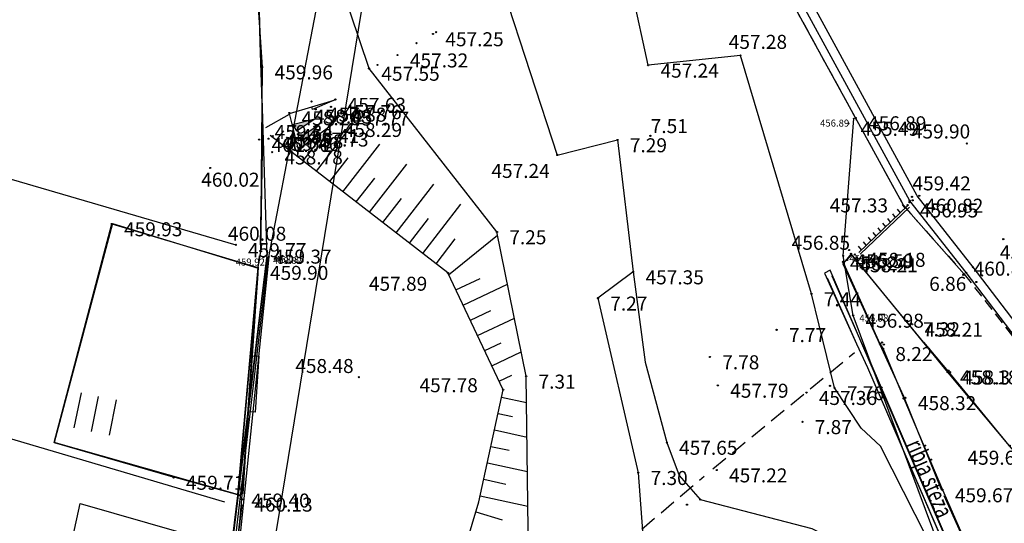
# Model space of a CAD drawing. Extents: x 434318 to 435306, y 119192 to 119921.
# Drawn here: x 435074 to 435118, y 119606 to 119628 of the extents above; entities that cross this region are included whole.
import ezdxf

# ---------------------------------------------------------------- set-up
doc = ezdxf.new("R2010")
doc.units = 0
doc.header["$LTSCALE"] = 0.5
doc.linetypes.add('DASHED', pattern=[0.75, 0.5, -0.25])
for name, color, linetype in [('10_3D_ROBOVI', 1, 'Continuous'), ('10_NASIPI', 241, 'Continuous'), ('10_OBJEKTI', 30, 'Continuous'), ('10_POVEZAVE2008', 9, 'Continuous'), ('10_situtocke-1111-2008', 7, 'Continuous'), ('10_SITUTOCKE-2008', 7, 'Continuous'), ('10_SITUTOCKE1999', 8, 'Continuous'), ('10_SITUTOCKE2010', 1, 'Continuous'), ('10_SITUTOCKE_1111_2010', 4, 'Continuous'), ('10_VISDT', 7, 'Continuous'), ('10_VISDT-2008', 7, 'Continuous'), ('10_VISDT1999', 8, 'Continuous'), ('10_VISDT2010', 1, 'Continuous'), ('10_VISDT_2011', 71, 'Continuous'), ('Brezina_zg', 4, 'Continuous'), ('brežina_SP', 41, 'Continuous'), ('brežina_ZG', 34, 'Continuous'), ('DIGITALIZIRANO', 8, 'Continuous'), ('NAPISI', 7, 'Continuous'), ('POVEZAVE', 7, 'Continuous'), ('Vodna brežina_sp', 5, 'Continuous'), ('zid_SP', 111, 'Continuous'), ('zid_ZG', 124, 'Continuous'), ('ZNAKI_KKN', 4, 'Continuous')]:
    doc.layers.add(name, color=color, linetype=linetype)
doc.layers.add('Objekt', color=2, linetype='Continuous', lineweight=30)
doc.styles.add('OPIS4', font='SIMPLEX.shx', dxfattribs={"width": 0.85, "height": 4})
doc.styles.get("Standard").update_dxf_attribs({"font": 'simplexy.shx', "width": 0.75})
doc.linetypes.add('420041', pattern='A,2,[47,Linije_LUZ.shx,S=1,R=0,X=0,Y=0],2', length=4)
doc.linetypes.add('BETONSKA_OGRAJA', pattern='A,6,[2,pk_lin.shx,S=0.5,R=0,X=0,Y=0],7', length=13)

# ---------------------------------------------------------------- blocks, each defined once
blk = doc.blocks.new('PK_DT')
blk.add_circle((0, 0), 0.05)
at = {"color": 3, "flags": 1}
blk.add_attdef('PR_PROF', (1.244, -3.183), '', height=1.2, dxfattribs=at)
at = {"color": 5, "flags": 1}
blk.add_attdef('SIMBOL_PP', (1.268, -5.138), '', height=1.2, dxfattribs=at)
at = {"layer": '10_VISDT2010'}
blk.add_attdef('VISINA', (1.1, -1.1), '', height=1.25, dxfattribs=at)
blk = doc.blocks.new('IZL')
for p, q in [((-0.75, 0), (-0.25, 1.507)), ((-0.25, 0), (-0.25, 1.507)), ((0.75, 0), (0.25, 1.507)), ((0.25, 0), (0.25, 1.507)), ((-0.75, 0), (-0.25, 0)), ((0.25, 0), (0.75, 0))]:
    blk.add_line(p, q)
for p in [(-0.75, 0), (0, 0)]:
    blk.add_point(p)
for points in [[(-0.25, 0), (-0.25, 1.507), (-0.75, 0), (-0.25, 1.507)], [(-0.75, 0), (-0.25, 1.507), (-0.25, 0), (-0.75, 0)], [(-0.25, 1.47), (-0.25, 0), (-0.25, 0), (-0.75, 0)], [(0.25, 0), (0.25, 1.507), (0.75, 0), (0.25, 1.507)], [(-0.25, 0), (-0.75, 0), (-0.25, 0), (-0.75, 0)], [(-0.25, 0), (-0.75, 0), (-0.25, 0), (-0.74, 0)]]:
    blk.add_solid(points)
blk = doc.blocks.new('BETONK')
at = {"layer": 'POVEZAVE', "linetype": 'Continuous'}
for p, q in [((0, 0), (1.5, 0.18)), ((1.5, 0), (0, 0)), ((1.5, 0.18), (1.5, 0))]:
    blk.add_line(p, q, dxfattribs=at)
blk = doc.blocks.new('STAGOS')
for p, q in [((0, 2.5), (2.5, 2.5)), ((2.5, 1.25), (0, 1.25)), ((0, 0), (2.5, 0))]:
    blk.add_line(p, q)

msp = doc.modelspace()

# ---------------------------------------------------------------- linework, layer by layer
at = {"layer": '10_3D_ROBOVI'}
for points in [[(435137.432, 119771.117, 455.819), (435121.603, 119755.588, 455.771), (435116.656, 119749.577, 455.755), (435113.578, 119744.956, 455.857), (435108.036, 119736.362, 456.046), (435103.727, 119728.048, 456.106), (435099.816, 119719.995, 456.163), (435096.813, 119711.056, 456.318), (435096.325, 119709.101, 456.351), (435095.901, 119707.131, 456.384), (435095.543, 119705.148, 456.417), (435095.251, 119703.155, 456.45), (435095.025, 119701.153, 456.483), (435094.866, 119699.144, 456.516), (435093.829, 119686.939, 456.797), (435094.246, 119677.37, 457.016), (435095.258, 119667.67, 457.143), (435096.692, 119659.17, 457.254), (435097.877, 119654.706, 457.314), (435102.344, 119641.345, 457.497), (435105.393, 119634.871, 457.59), (435113.5, 119620.1, 457.004), (435116.208, 119617.04, 456.862)], [(435137.432, 119771.117, 455.819), (435121.603, 119755.588, 455.771), (435116.656, 119749.577, 455.755), (435113.578, 119744.956, 455.857), (435108.036, 119736.362, 456.046), (435103.727, 119728.048, 456.106), (435099.816, 119719.995, 456.163), (435096.813, 119711.056, 456.318), (435096.325, 119709.101, 456.351), (435095.901, 119707.131, 456.384), (435095.543, 119705.148, 456.417), (435095.251, 119703.155, 456.45), (435095.025, 119701.153, 456.483), (435094.866, 119699.144, 456.516), (435093.829, 119686.939, 456.797), (435094.246, 119677.37, 457.016), (435095.258, 119667.67, 457.143), (435096.692, 119659.17, 457.254), (435097.877, 119654.706, 457.314), (435102.344, 119641.345, 457.497), (435105.393, 119634.871, 457.59), (435113.5, 119620.1, 457.004), (435116.208, 119617.04, 456.862)], [(435113.776, 119620.308, 460.819), (435105.713, 119635.105, 460.643), (435103.019, 119641.081, 460.616), (435102.772, 119641.533, 460.387), (435098.301, 119654.815, 460.216), (435097.255, 119659.258, 459.656), (435096.1, 119665.3, 459.611), (435095.763, 119667.743, 459.593), (435094.745, 119677.348, 459.445), (435094.408, 119686.948, 459.305), (435095.303, 119699.003, 459.188)], [(435113.776, 119620.308, 460.819), (435105.713, 119635.105, 460.643), (435103.019, 119641.081, 460.616), (435102.772, 119641.533, 460.387), (435098.301, 119654.815, 460.216), (435097.255, 119659.258, 459.656), (435096.1, 119665.3, 459.611), (435095.763, 119667.743, 459.593), (435094.745, 119677.348, 459.445), (435094.408, 119686.948, 459.305), (435095.303, 119699.003, 459.188)], [(435086.158, 119676.687, 456.666), (435085.623, 119666.669, 456.773), (435086.036, 119652.337, 457.002), (435087.249, 119647.419, 457.053), (435091.463, 119638.783, 457.15), (435095.633, 119629.729, 457.241), (435098.052, 119622.353, 457.244), (435100.74, 119623.024, 457.294), (435101.439, 119617.136, 457.351), (435101.975, 119613.113, 457.509), (435102.936, 119609.534, 457.654), (435103.484, 119608.054, 457.562), (435104.43, 119606.99, 457.479), (435109.406, 119605.69, 457.849), (435116.077, 119602.277, 457.383)], [(435110.425, 119611.969, 457.765), (435109.394, 119616.156, 457.444), (435106.227, 119626.791, 457.281), (435102.106, 119626.352, 457.239), (435101.408, 119629.583, 457.282), (435100.632, 119632.288, 457.319), (435095.73, 119640.576, 457.248), (435095.351, 119646.303, 457.205), (435094.493, 119654.038, 457.146), (435090.956, 119659.926, 457.027), (435089.276, 119663.705, 456.955), (435088.373, 119667.489, 456.887), (435088.654, 119676.781, 456.693)], [(435084.313, 119643.172, 458.668), (435084.891, 119623.611, 459.338), (435084.801, 119618.071, 460.083), (435084.682, 119617.333, 459.902), (435083.958, 119607.009, 460.527), (435083.727, 119604.355, 460.419), (435082.553, 119596.741, 460.467), (435081.754, 119594.027, 459.744), (435081.751, 119593.047, 459.888), (435081.486, 119588.186, 460.606), (435082.003, 119584.814, 460.599)], [(435086.758, 119586.832, 457.363), (435089.268, 119588.873, 457.356), (435091.699, 119590.055, 457.351), (435094.855, 119590.416, 457.36), (435094.855, 119593.766, 457.424), (435094.43, 119596.092, 457.47), (435093.735, 119598.328, 457.515), (435093.159, 119599.904, 457.405), (435093.997, 119601.497, 457.367), (435095.362, 119602.305, 457.545), (435096.782, 119603.402, 457.747), (435096.665, 119612.484, 457.306), (435095.359, 119618.921, 457.249), (435089.651, 119626.213, 457.547)], [(435086.084, 119588.215, 458.032), (435088.384, 119589.731, 458.014), (435090.598, 119591.223, 457.996), (435094.021, 119593.836, 457.909), (435093.203, 119597.589, 457.978), (435092.64, 119598.663, 458.081), (435092.143, 119599.412, 458.157), (435093.147, 119602.21, 458.106), (435094.555, 119606.885, 457.946), (435095.639, 119611.886, 457.778), (435093.174, 119617.094, 457.893), (435085.245, 119623.225, 458.929)], [(435119.382, 119608.06, 459.857), (435118.237, 119609.391, 459.612), (435115.472, 119612.67, 458.18), (435111.159, 119617.95, 458.242), (435110.83, 119617.53, 457.83), (435112.45, 119613.93, 457.82), (435112.586, 119613.715, 458.224), (435113.51, 119611.493, 458.336), (435115.242, 119607.416, 459.671), (435118.072, 119600.982, 460.495)], [(435101.439, 119617.136, 457.351), (435099.866, 119615.966, 457.268), (435101.664, 119608.186, 457.297), (435101.925, 119604.591, 457.384), (435100.766, 119601.634, 457.376), (435097.226, 119596.238, 457.359), (435097.084, 119595.289, 457.358), (435097.409, 119594.292, 457.356), (435097.957, 119593.645, 457.355), (435099.589, 119593.843, 457.356), (435102.798, 119595.478, 457.357), (435104.733, 119595.918, 457.358), (435106.599, 119596.145, 457.359)], [(435118.203, 119598.521, 460.827), (435118.178, 119598.861, 460.802), (435117.991, 119599.251, 460.771), (435110.224, 119617.212, 460.758), (435109.976, 119617.088, 460.758), (435111.399, 119613.929, 460.755), (435111.899, 119612.871, 460.754), (435117.9, 119599, 460.744), (435117.889, 119598.894, 460.744)]]:
    msp.add_polyline3d(points, dxfattribs=at)
at = {"layer": '10_NASIPI'}
for p, q in [((435085.049, 119623.572), (435086.108, 119624.17)), ((435087.303, 119621.634), (435088.927, 119623.735)), ((435085.523, 119623.01), (435085.853, 119623.438)), ((435086.116, 119622.551), (435086.415, 119622.938)), ((435086.709, 119622.093), (435087.517, 119623.137)), ((435088.489, 119620.716), (435090.132, 119622.841)), ((435087.896, 119621.175), (435088.713, 119622.231)), ((435089.676, 119619.799), (435091.337, 119621.947)), ((435089.083, 119620.258), (435089.909, 119621.326)), ((435090.863, 119618.881), (435092.542, 119621.053)), ((435090.269, 119619.34), (435091.104, 119620.42)), ((435092.049, 119617.964), (435093.747, 119620.159)), ((435091.456, 119618.422), (435092.3, 119619.514)), ((435092.643, 119617.505), (435093.496, 119618.608)), ((435093.203, 119617.012), (435095.389, 119618.771)), ((435093.531, 119616.339), (435094.604, 119616.847)), ((435093.852, 119615.661), (435095.83, 119616.598)), ((435094.173, 119614.983), (435095.079, 119615.412)), ((435094.494, 119614.305), (435096.138, 119615.083)), ((435094.815, 119613.628), (435095.553, 119613.977)), ((435095.136, 119612.95), (435096.445, 119613.569)), ((435095.456, 119612.272), (435096.027, 119612.542)), ((435095.568, 119611.557), (435096.68, 119611.316)), ((435095.409, 119610.824), (435096.049, 119610.685)), ((435095.25, 119610.091), (435096.7, 119609.777)), ((435095.091, 119609.358), (435095.9, 119609.183)), ((435094.932, 119608.625), (435096.72, 119608.238)), ((435094.773, 119607.892), (435095.751, 119607.68)), ((435094.614, 119607.159), (435096.74, 119606.698)), ((435094.419, 119606.435), (435095.586, 119606.084))]:
    msp.add_line(p, q, dxfattribs=at)
at = {"layer": '10_OBJEKTI'}
for points in [[(435078.2, 119619.3), (435075.602, 119609.533), (435080.9, 119608)], [(435078.2, 119619.3), (435084.7, 119617.3), (435083.8, 119607.2), (435080.9, 119608), (435080.9, 119608)]]:
    msp.add_lwpolyline(points, dxfattribs=at)
at = {"layer": '10_POVEZAVE2008', "linetype": 'BETONSKA_OGRAJA', "ltscale": 0.5}
for points in [[(435113.776, 119620.308), (435105.713, 119635.105), (435103.019, 119641.081), (435102.772, 119641.533), (435098.301, 119654.815), (435097.255, 119659.258), (435096.1, 119665.3), (435095.763, 119667.743), (435094.745, 119677.348), (435094.408, 119686.948), (435095.305, 119699.011)], [(435122.6, 119609.1), (435120.8, 119611.2), (435116.293, 119617.107), (435113.776, 119620.308)]]:
    msp.add_lwpolyline(points, dxfattribs=at)
at = {"layer": '10_POVEZAVE2008', "linetype": 'Continuous'}
for points in [[(435114.111, 119620.529), (435106.071, 119635.283), (435103.377, 119641.259), (435103.14, 119641.694), (435098.686, 119654.925), (435097.646, 119659.341), (435096.495, 119665.365), (435096.16, 119667.791), (435095.144, 119677.376), (435094.809, 119686.94), (435095.704, 119698.981)], [(435082.4, 119591.7), (435083.491, 119588.119), (435084.792, 119587.092), (435086.758, 119586.832), (435089.268, 119588.873), (435091.699, 119590.055), (435094.855, 119590.416), (435094.855, 119593.766), (435094.43, 119596.092), (435093.735, 119598.328), (435093.159, 119599.904), (435093.997, 119601.497), (435095.362, 119602.305), (435096.782, 119603.402), (435096.665, 119612.484), (435095.359, 119618.921), (435089.651, 119626.213), (435084.7, 119640.9)], [(435095.633, 119629.729), (435098.052, 119622.353), (435100.74, 119623.024), (435101.439, 119617.136), (435101.975, 119613.113), (435102.936, 119609.534), (435103.484, 119608.054), (435104.43, 119606.99), (435109.406, 119605.69), (435116.077, 119602.277), (435112.481, 119609.368), (435111.618, 119610.171), (435110.425, 119611.969), (435109.394, 119616.156), (435106.227, 119626.791), (435102.106, 119626.352), (435101.408, 119629.583)], [(435086.084, 119588.215), (435088.384, 119589.731), (435090.598, 119591.223), (435094.021, 119593.836), (435093.203, 119597.589), (435092.64, 119598.663), (435092.143, 119599.412), (435093.147, 119602.21), (435094.555, 119606.885), (435095.639, 119611.886), (435093.174, 119617.094), (435085.245, 119623.225)], [(435122.884, 119609.384), (435121.111, 119611.452), (435116.609, 119617.352), (435114.111, 119620.529)], [(435101.439, 119617.136), (435099.866, 119615.966), (435101.664, 119608.186), (435101.925, 119604.591), (435100.766, 119601.634), (435097.226, 119596.238), (435097.084, 119595.289), (435097.409, 119594.292), (435097.957, 119593.645), (435099.589, 119593.843), (435102.798, 119595.478), (435104.733, 119595.918), (435106.599, 119596.145)]]:
    msp.add_lwpolyline(points, dxfattribs=at)
at = {"layer": '10_POVEZAVE2008', "linetype": 'DASHED', "ltscale": 2}
msp.add_lwpolyline([(435094.246, 119677.37), (435095.258, 119667.67), (435096.692, 119659.17), (435097.877, 119654.706), (435102.344, 119641.345), (435105.393, 119634.871), (435113.5, 119620.1), (435116.208, 119617.04), (435120.348, 119611.732), (435120.75, 119611.14), (435123, 119608.5)], dxfattribs=at)
at = {"layer": '10_POVEZAVE2008'}
for points in [[(435084.313, 119643.172), (435084.891, 119623.611), (435084.801, 119618.071), (435084.682, 119617.333), (435083.958, 119607.009), (435083.727, 119604.355), (435082.553, 119596.741), (435081.754, 119594.027), (435081.751, 119593.047), (435081.486, 119588.186), (435082.003, 119584.814)], [(435119.382, 119608.06), (435118.237, 119609.391), (435115.472, 119612.67), (435111.159, 119617.95), (435110.83, 119617.53), (435112.45, 119613.93), (435112.586, 119613.715), (435113.51, 119611.493), (435115.242, 119607.416), (435118.072, 119600.982)], [(435118.203, 119598.521), (435118.178, 119598.861), (435117.991, 119599.251), (435110.224, 119617.212), (435109.976, 119617.088), (435111.399, 119613.929), (435111.899, 119612.871), (435117.9, 119599), (435117.889, 119598.894)]]:
    msp.add_lwpolyline(points, dxfattribs=at)
at = {"layer": 'Brezina_zg', "linetype": '420041'}
for p, q in [((435084.232, 119636.221, 459.781), (435084.886, 119626.275, 459.961)), ((435084.886, 119626.275, 459.961), (435084.801, 119618.071, 460.083))]:
    msp.add_line(p, q, dxfattribs=at)
at = {"layer": 'brežina_SP'}
msp.add_polyline3d([(435085.186, 119617.818, 458.847), (435087.65, 119630.677, 457.745), (435087.104, 119635.748, 457.938), (435083.975, 119649.371, 457.257), (435080.458, 119660.368, 458.045), (435075.138, 119660.82, 458.943)], dxfattribs=at)
at = {"layer": 'brežina_ZG'}
msp.add_polyline3d([(435074.785, 119658.255, 459.458), (435078.923, 119659.064, 459.411), (435082.122, 119649.344, 459.632), (435084.484, 119636.132, 459.668), (435084.664, 119631.602, 459.819), (435085.093, 119617.77, 459.923)], dxfattribs=at)
at = {"layer": 'DIGITALIZIRANO'}
msp.add_line((435065.155, 119623.773, 460.212), (435083.703, 119618.347, 459.766), dxfattribs=at)
for points in [[(435060.648, 119613.545), (435083.203, 119606.89)], [(435056.83, 119604.954), (435075.228, 119599.776), (435076.756, 119606.814), (435082.765, 119605.092)]]:
    msp.add_lwpolyline(points, dxfattribs=at)
at = {"layer": 'Objekt', "linetype": '420041'}
msp.add_polyline3d([(435078.17, 119619.278, 459.933), (435084.682, 119617.333, 459.902), (435083.777, 119607.206, 459.4), (435075.602, 119609.533, 459.45)], close=True, dxfattribs=at)
at = {"layer": 'POVEZAVE', "linetype": 'Continuous'}
for p, q in [((435111.5, 119618), (435113.7, 119620.1)), ((435111.569, 119617.928), (435113.769, 119620.028)), ((435113.36, 119619.775), (435113.235, 119619.938)), ((435113.577, 119619.982), (435113.452, 119620.145)), ((435112.709, 119619.154), (435112.584, 119619.317)), ((435112.926, 119619.361), (435112.801, 119619.524)), ((435113.143, 119619.568), (435113.018, 119619.731)), ((435112.274, 119618.739), (435112.15, 119618.903)), ((435112.491, 119618.946), (435112.367, 119619.11)), ((435111.84, 119618.325), (435111.716, 119618.488)), ((435112.057, 119618.532), (435111.933, 119618.695)), ((435111.623, 119618.118), (435111.499, 119618.281)), ((435111.2, 119617.9), (435110.8, 119617.5)), ((435114.4, 119614), (435111.2, 119617.9)), ((435110.224, 119617.212), (435109.976, 119617.088)), ((435110.8, 119617.5), (435113.5, 119611.6)), ((435110.101, 119616.871), (435111.399, 119613.929)), ((435110.301, 119616.971), (435111.599, 119614.029)), ((435111.599, 119614.029), (435112.083, 119612.95)), ((435114.4, 119614), (435115.5, 119612.7)), ((435111.612, 119613.476), (435111.688, 119613.324)), ((435111.899, 119612.871), (435117.9, 119599)), ((435112.083, 119612.95), (435118.178, 119598.861)), ((435115.5, 119612.7), (435118.2, 119609.4)), ((435113.5, 119611.6), (435115.2, 119607.4)), ((435115.303, 119607.172), (435117.997, 119601.228))]:
    msp.add_line(p, q, dxfattribs=at)
at = {"layer": 'POVEZAVE', "linetype": 'DASHED', "ltscale": 3}
for p, q in [((435104.993, 119608.359), (435111.307, 119613.541)), ((435098.391, 119602.762), (435104.609, 119608.038))]:
    msp.add_line(p, q, dxfattribs=at)
at = {"layer": 'POVEZAVE', "linetype": 'Continuous'}
for points in [[(435084.308, 119642.95), (435084.401, 119639.897), (435084.401, 119639.897), (435084.462, 119637.898), (435084.762, 119637.907), (435084.839, 119635.408), (435084.539, 119635.399), (435084.462, 119637.898), (435084.6, 119633.4), (435084.6, 119633.4), (435084.661, 119631.401), (435084.961, 119631.41), (435085.038, 119628.911), (435084.738, 119628.902), (435084.661, 119631.401), (435084.799, 119626.903), (435084.799, 119626.903), (435084.892, 119623.85)], [(435088.3, 119624.2), (435088, 119623.7), (435086.5, 119622.6), (435086.1, 119624.2), (435088.1, 119624.8)], [(435084.895, 119623.35), (435084.805, 119618.35), (435084.895, 119623.35), (435084.805, 119618.35)], [(435084.769, 119617.852), (435084.731, 119617.548), (435084.769, 119617.852), (435084.731, 119617.548)], [(435084.683, 119617.051), (435084.57, 119615.393), (435084.57, 119615.393), (435084.435, 119613.397), (435084.734, 119613.377), (435084.565, 119610.883), (435084.265, 119610.903), (435084.435, 119613.397), (435084.13, 119608.907), (435084.13, 119608.907), (435084.017, 119607.249)], [(435083.971, 119606.752), (435083.729, 119604.648), (435083.971, 119606.752), (435083.729, 119604.648)]]:
    msp.add_lwpolyline(points, dxfattribs=at)
at = {"layer": 'Vodna brežina_sp'}
for points in [[(435081.266, 119670.953, 456.926), (435089.562, 119630.405, 457.221), (435082.778, 119588.977, 457), (435086.176, 119577.675, 457.269)], [(435117.889, 119598.894, 460.744), (435116.077, 119602.277, 457.383), (435111.255, 119615.201, 456.977), (435110.807, 119617.855, 456.586), (435111.278, 119623.976, 456.89)]]:
    msp.add_polyline3d(points, dxfattribs=at)
at = {"layer": 'zid_SP'}
for points in [[(435084.625, 119566.919, 461.329), (435088.822, 119566.388, 461.279), (435088.528, 119570.791, 461.152), (435087.1, 119573.295, 461.143), (435083.236, 119580.644, 460.566), (435081.3, 119589.093, 460.11), (435082.184, 119594.007, 460.124), (435085.093, 119617.77, 459.923)], [(435085.186, 119617.818, 458.847), (435082.708, 119593.944, 458.1), (435081.886, 119589.018, 458.738), (435084.339, 119580.616, 457.301), (435087.813, 119573.569, 461.147), (435088.951, 119570.882, 461.18), (435089.283, 119566.403, 461.74), (435089.138, 119557.006, 462.267), (435086.654, 119551.638, 462.237)]]:
    msp.add_polyline3d(points, dxfattribs=at)
at = {"layer": 'zid_ZG'}
for points in [[(435084.619, 119566.824, 462.078), (435088.883, 119566.348, 462.16), (435088.633, 119570.837, 462.171), (435087.211, 119573.355, 462.089), (435083.68, 119580.789, 460.524), (435081.41, 119589.06, 460.582), (435082.24, 119594.049, 460.587), (435085.108, 119617.773, 459.923)], [(435082.39, 119594.039, 460.59), (435085.161, 119617.801, 459.92)]]:
    msp.add_polyline3d(points, dxfattribs=at)

# ---------------------------------------------------------------- block references
ref = msp.add_blockref('PK_DT', (435084.886, 119626.275, 459.961), dxfattribs=dict(xscale=0.5, yscale=0.5, zscale=0.5))
ref.add_attrib('VISINA', '459.96', (435085.436, 119625.725, 459.961), dxfattribs={"layer": '10_VISDT_2011', "height": 0.625})
ref = msp.add_blockref('PK_DT', (435083.703, 119618.347, 459.766), dxfattribs=dict(xscale=0.5, yscale=0.5, zscale=0.5))
ref.add_attrib('VISINA', '459.77', (435084.253, 119617.797, 459.766), dxfattribs={"layer": '10_VISDT_2011', "height": 0.625})
ref = msp.add_blockref('PK_DT', (435084.934, 119617.781, 459.92), dxfattribs=dict(xscale=0.25, yscale=0.25, zscale=0.25))
ref.add_attrib('VISINA', '459.92', (435083.702, 119617.424, 459.92), dxfattribs={"layer": '10_VISDT', "height": 0.3125})
ref = msp.add_blockref('PK_DT', (435085.093, 119617.77, 459.923), dxfattribs=dict(xscale=0.25, yscale=0.25, zscale=0.25))
ref.add_attrib('VISINA', '459.92', (435085.368, 119617.495, 459.923), dxfattribs={"layer": '10_VISDT', "height": 0.3125})
ref = msp.add_blockref('PK_DT', (435085.186, 119617.818, 458.847), dxfattribs=dict(xscale=0.25, yscale=0.25, zscale=0.25))
ref.add_attrib('VISINA', '458.85', (435085.461, 119617.543, 458.847), dxfattribs={"layer": '10_VISDT', "height": 0.3125})
at = {"layer": '10_OBJEKTI', "xscale": 0.6399999999999999, "yscale": 0.6399999999999999, "zscale": 0.6400000000000001, "rotation": 258.4632446675218}
msp.add_blockref('STAGOS', (435076.802, 119611.751), dxfattribs=at)
at = {"layer": '10_situtocke-1111-2008', "xscale": 0.5, "yscale": 0.5, "zscale": 0.5}
for p in [(435113.88, 119620.49, 460.82), (435110.83, 119617.53, 457.83), (435113.66, 119614.96, 458.22), (435112.45, 119613.93, 457.82)]:
    msp.add_blockref('PK_DT', p, dxfattribs=at)
at = {"layer": '10_SITUTOCKE-2008'}
ref = msp.add_blockref('PK_DT', (435092.506, 119627.752, 457.25), dxfattribs=dict(at, xscale=0.5000000000000002, yscale=0.5000000000000002, zscale=0.5000000000000002))
ref.add_attrib('VISINA', '457.25', (435093.056, 119627.202, 457.25), dxfattribs={"layer": '10_VISDT-2008', "height": 0.625})
ref = msp.add_blockref('PK_DT', (435106.227, 119626.791, 457.281), dxfattribs=dict(at, xscale=0.5000000000000002, yscale=0.5000000000000002, zscale=0.5000000000000002))
ref.add_attrib('VISINA', '457.28', (435105.702, 119627.086, 457.281), dxfattribs={"layer": '10_VISDT-2008', "height": 0.625})
ref = msp.add_blockref('PK_DT', (435102.106, 119626.352, 457.239), dxfattribs=dict(at, xscale=0.5000000000000002, yscale=0.5000000000000002, zscale=0.5000000000000002))
ref.add_attrib('VISINA', '457.24', (435102.656, 119625.802, 457.239), dxfattribs={"layer": '10_VISDT-2008', "height": 0.625})
ref = msp.add_blockref('PK_DT', (435089.651, 119626.213, 457.547), dxfattribs=dict(at, xscale=0.5000000000000002, yscale=0.5000000000000002, zscale=0.5000000000000002))
ref.add_attrib('VISINA', '457.55', (435090.201, 119625.663, 457.547), dxfattribs={"layer": '10_VISDT-2008', "height": 0.625})
ref = msp.add_blockref('PK_DT', (435086.351, 119623.651, 458.029), dxfattribs=dict(at, xscale=0.5000000000000002, yscale=0.5000000000000002, zscale=0.5000000000000002))
ref.add_attrib('VISINA', '458.03', (435087.201, 119623.752, 458.029), dxfattribs={"layer": '10_VISDT-2008', "height": 0.625})
ref = msp.add_blockref('PK_DT', (435102.206, 119623.207, 457.509), dxfattribs=dict(at, xscale=0.5000000000000002, yscale=0.5000000000000002, zscale=0.5000000000000002))
ref.add_attrib('VISINA', '7.51', (435102.22, 119623.33, 457.509), dxfattribs={"layer": '10_VISDT-2008', "height": 0.625})
ref = msp.add_blockref('PK_DT', (435116.328, 119622.865, 459.9), dxfattribs=dict(at, xscale=0.5000000000000002, yscale=0.5000000000000002, zscale=0.5000000000000002))
ref.add_attrib('VISINA', '459.90', (435113.873, 119623.09, 459.9), dxfattribs={"layer": '10_VISDT-2008', "height": 0.625})
ref = msp.add_blockref('PK_DT', (435100.74, 119623.024, 457.294), dxfattribs=dict(at, xscale=0.5000000000000002, yscale=0.5000000000000002, zscale=0.5000000000000002))
ref.add_attrib('VISINA', '7.29', (435101.29, 119622.474, 457.294), dxfattribs={"layer": '10_VISDT-2008', "height": 0.625})
ref = msp.add_blockref('PK_DT', (435098.052, 119622.353, 457.244), dxfattribs=dict(at, xscale=0.5000000000000002, yscale=0.5000000000000002, zscale=0.5000000000000002))
ref.add_attrib('VISINA', '457.24', (435095.111, 119621.33, 457.244), dxfattribs={"layer": '10_VISDT-2008', "height": 0.625})
ref = msp.add_blockref('PK_DT', (435082.566, 119621.776, 460.024), dxfattribs=dict(at, xscale=0.5000000000000002, yscale=0.5000000000000002, zscale=0.5000000000000002))
ref.add_attrib('VISINA', '460.02', (435082.163, 119620.939, 460.024), dxfattribs={"layer": '10_VISDT-2008', "height": 0.625})
ref = msp.add_blockref('PK_DT', (435114.205, 119620.535, 459.421), dxfattribs=dict(at, xscale=0.5000000000000002, yscale=0.5000000000000002, zscale=0.5000000000000002))
ref.add_attrib('VISINA', '459.42', (435113.9, 119620.776, 459.421), dxfattribs={"layer": '10_VISDT-2008', "height": 0.625})
ref = msp.add_blockref('PK_DT', (435113.778, 119620.243, 457.334), dxfattribs=dict(at, xscale=0.5000000000000002, yscale=0.5000000000000002, zscale=0.5000000000000002))
ref.add_attrib('VISINA', '457.33', (435110.208, 119619.793, 457.334), dxfattribs={"layer": '10_VISDT-2008', "height": 0.625})
at = {"layer": '10_SITUTOCKE-2008', "xscale": 0.5000000000000002, "yscale": 0.5000000000000002, "zscale": 0.5000000000000002}
for p in [(435113.776, 119620.308, 460.819), (435110.794, 119617.592, 458.231), (435115.512, 119612.738, 458.306), (435113.51, 119611.493, 458.336), (435083.958, 119607.009, 460.527), (435104.43, 119606.99, 457.479)]:
    msp.add_blockref('PK_DT', p, dxfattribs=at)
at = {"layer": '10_SITUTOCKE-2008'}
ref = msp.add_blockref('PK_DT', (435084.801, 119618.071, 460.083), dxfattribs=dict(at, xscale=0.5000000000000002, yscale=0.5000000000000002, zscale=0.5000000000000002))
ref.add_attrib('VISINA', '460.08', (435083.355, 119618.531, 460.083), dxfattribs={"layer": '10_VISDT-2008', "height": 0.625})
ref = msp.add_blockref('PK_DT', (435095.359, 119618.921, 457.249), dxfattribs=dict(at, xscale=0.5000000000000002, yscale=0.5000000000000002, zscale=0.5000000000000002))
ref.add_attrib('VISINA', '7.25', (435095.909, 119618.371, 457.249), dxfattribs={"layer": '10_VISDT-2008', "height": 0.625})
ref = msp.add_blockref('PK_DT', (435111.072, 119618.116, 456.845), dxfattribs=dict(at, xscale=0.5000000000000002, yscale=0.5000000000000002, zscale=0.5000000000000002))
ref.add_attrib('VISINA', '456.85', (435108.511, 119618.126, 456.845), dxfattribs={"layer": '10_VISDT-2008', "height": 0.625})
ref = msp.add_blockref('PK_DT', (435117.953, 119618.598, 459.548), dxfattribs=dict(at, xscale=0.5000000000000002, yscale=0.5000000000000002, zscale=0.5000000000000002))
ref.add_attrib('VISINA', '459.55', (435117.799, 119617.694, 459.548), dxfattribs={"layer": '10_VISDT-2008', "height": 0.625})
ref = msp.add_blockref('PK_DT', (435111.159, 119617.95, 458.242), dxfattribs=dict(at, xscale=0.5000000000000002, yscale=0.5000000000000002, zscale=0.5000000000000002))
ref.add_attrib('VISINA', '458.24', (435111.109, 119617.203, 458.242), dxfattribs={"layer": '10_VISDT-2008', "height": 0.625})
ref = msp.add_blockref('PK_DT', (435116.293, 119617.107, 460.805), dxfattribs=dict(at, xscale=0.5000000000000002, yscale=0.5000000000000002, zscale=0.5000000000000002))
ref.add_attrib('VISINA', '460.81', (435116.628, 119616.972, 460.805), dxfattribs={"layer": '10_VISDT-2008', "height": 0.625})
ref = msp.add_blockref('PK_DT', (435093.174, 119617.094, 457.893), dxfattribs=dict(at, xscale=0.5000000000000002, yscale=0.5000000000000002, zscale=0.5000000000000002))
ref.add_attrib('VISINA', '457.89', (435089.645, 119616.3, 457.893), dxfattribs={"layer": '10_VISDT-2008', "height": 0.625})
ref = msp.add_blockref('PK_DT', (435101.439, 119617.136, 457.351), dxfattribs=dict(at, xscale=0.5000000000000002, yscale=0.5000000000000002, zscale=0.5000000000000002))
ref.add_attrib('VISINA', '457.35', (435101.989, 119616.586, 457.351), dxfattribs={"layer": '10_VISDT-2008', "height": 0.625})
ref = msp.add_blockref('PK_DT', (435116.208, 119617.04, 456.862), dxfattribs=dict(at, xscale=0.5000000000000002, yscale=0.5000000000000002, zscale=0.5000000000000002))
ref.add_attrib('VISINA', '6.86', (435114.647, 119616.294, 456.862), dxfattribs={"layer": '10_VISDT-2008', "height": 0.625})
ref = msp.add_blockref('PK_DT', (435099.866, 119615.966, 457.268), dxfattribs=dict(at, xscale=0.5000000000000002, yscale=0.5000000000000002, zscale=0.5000000000000002))
ref.add_attrib('VISINA', '7.27', (435100.416, 119615.416, 457.268), dxfattribs={"layer": '10_VISDT-2008', "height": 0.625})
ref = msp.add_blockref('PK_DT', (435109.394, 119616.156, 457.444), dxfattribs=dict(at, xscale=0.5000000000000002, yscale=0.5000000000000002, zscale=0.5000000000000002))
ref.add_attrib('VISINA', '7.44', (435109.944, 119615.606, 457.444), dxfattribs={"layer": '10_VISDT-2008', "height": 0.625})
ref = msp.add_blockref('PK_DT', (435107.839, 119614.557, 457.774), dxfattribs=dict(at, xscale=0.5000000000000002, yscale=0.5000000000000002, zscale=0.5000000000000002))
ref.add_attrib('VISINA', '7.77', (435108.389, 119614.007, 457.774), dxfattribs={"layer": '10_VISDT-2008', "height": 0.625})
ref = msp.add_blockref('PK_DT', (435113.817, 119614.819, 457.324), dxfattribs=dict(at, xscale=0.5000000000000002, yscale=0.5000000000000002, zscale=0.5000000000000002))
ref.add_attrib('VISINA', '7.32', (435114.367, 119614.269, 457.324), dxfattribs={"layer": '10_VISDT-2008', "height": 0.625})
ref = msp.add_blockref('PK_DT', (435112.586, 119613.715, 458.224), dxfattribs=dict(at, xscale=0.5000000000000002, yscale=0.5000000000000002, zscale=0.5000000000000002))
ref.add_attrib('VISINA', '8.22', (435113.136, 119613.165, 458.224), dxfattribs={"layer": '10_VISDT-2008', "height": 0.625})
ref = msp.add_blockref('PK_DT', (435089.192, 119612.444, 458.478), dxfattribs=dict(at, xscale=0.5000000000000002, yscale=0.5000000000000002, zscale=0.5000000000000002))
ref.add_attrib('VISINA', '458.48', (435086.36, 119612.631, 458.478), dxfattribs={"layer": '10_VISDT-2008', "height": 0.625})
ref = msp.add_blockref('PK_DT', (435104.862, 119613.347, 457.784), dxfattribs=dict(at, xscale=0.5000000000000002, yscale=0.5000000000000002, zscale=0.5000000000000002))
ref.add_attrib('VISINA', '7.78', (435105.412, 119612.797, 457.784), dxfattribs={"layer": '10_VISDT-2008', "height": 0.625})
ref = msp.add_blockref('PK_DT', (435095.639, 119611.886, 457.778), dxfattribs=dict(at, xscale=0.5000000000000002, yscale=0.5000000000000002, zscale=0.5000000000000002))
ref.add_attrib('VISINA', '457.78', (435091.903, 119611.774, 457.778), dxfattribs={"layer": '10_VISDT-2008', "height": 0.625})
ref = msp.add_blockref('PK_DT', (435096.665, 119612.484, 457.306), dxfattribs=dict(at, xscale=0.5000000000000002, yscale=0.5000000000000002, zscale=0.5000000000000002))
ref.add_attrib('VISINA', '7.31', (435097.215, 119611.934, 457.306), dxfattribs={"layer": '10_VISDT-2008', "height": 0.625})
ref = msp.add_blockref('PK_DT', (435105.217, 119612.079, 457.792), dxfattribs=dict(at, xscale=0.5000000000000002, yscale=0.5000000000000002, zscale=0.5000000000000002))
ref.add_attrib('VISINA', '457.79', (435105.767, 119611.529, 457.792), dxfattribs={"layer": '10_VISDT-2008', "height": 0.625})
ref = msp.add_blockref('PK_DT', (435110.425, 119611.969, 457.765), dxfattribs=dict(at, xscale=0.5000000000000002, yscale=0.5000000000000002, zscale=0.5000000000000002))
ref.add_attrib('VISINA', '7.76', (435110.975, 119611.419, 457.765), dxfattribs={"layer": '10_VISDT-2008', "height": 0.625})
ref = msp.add_blockref('PK_DT', (435108.989, 119610.456, 457.873), dxfattribs=dict(at, xscale=0.5000000000000002, yscale=0.5000000000000002, zscale=0.5000000000000002))
ref.add_attrib('VISINA', '7.87', (435109.539, 119609.906, 457.873), dxfattribs={"layer": '10_VISDT-2008', "height": 0.625})
ref = msp.add_blockref('PK_DT', (435102.936, 119609.534, 457.654), dxfattribs=dict(at, xscale=0.5000000000000002, yscale=0.5000000000000002, zscale=0.5000000000000002))
ref.add_attrib('VISINA', '457.65', (435103.486, 119608.984, 457.654), dxfattribs={"layer": '10_VISDT-2008', "height": 0.625})
ref = msp.add_blockref('PK_DT', (435101.664, 119608.186, 457.297), dxfattribs=dict(at, xscale=0.5000000000000002, yscale=0.5000000000000002, zscale=0.5000000000000002))
ref.add_attrib('VISINA', '7.30', (435102.214, 119607.636, 457.297), dxfattribs={"layer": '10_VISDT-2008', "height": 0.625})
ref = msp.add_blockref('PK_DT', (435083.982, 119607, 460.129), dxfattribs=dict(at, xscale=0.5000000000000002, yscale=0.5000000000000002, zscale=0.5000000000000002))
ref.add_attrib('VISINA', '460.13', (435084.532, 119606.45, 460.129), dxfattribs={"layer": '10_VISDT-2008', "height": 0.625})
at = {"layer": '10_SITUTOCKE1999'}
ref = msp.add_blockref('PK_DT', (435087.955, 119624.502, 457.757), dxfattribs=dict(at, xscale=0.5, yscale=0.5, zscale=0.5))
ref.add_attrib('VISINA', '457.76', (435088.505, 119623.952, 457.757), dxfattribs={"layer": '10_VISDT1999', "height": 0.625})
ref = msp.add_blockref('PK_DT', (435088.148, 119624.826, 457.633), dxfattribs=dict(at, xscale=0.5, yscale=0.5, zscale=0.5))
ref.add_attrib('VISINA', '457.63', (435088.698, 119624.276, 457.633), dxfattribs={"layer": '10_VISDT1999', "height": 0.625})
ref = msp.add_blockref('PK_DT', (435086.092, 119624.23, 458.264), dxfattribs=dict(at, xscale=0.5, yscale=0.5, zscale=0.5))
ref.add_attrib('VISINA', '458.26', (435086.642, 119623.68, 458.264), dxfattribs={"layer": '10_VISDT1999', "height": 0.625})
ref = msp.add_blockref('PK_DT', (435088.289, 119624.214, 457.77), dxfattribs=dict(at, xscale=0.5, yscale=0.5, zscale=0.5))
ref.add_attrib('VISINA', '457.77', (435088.839, 119623.664, 457.77), dxfattribs={"layer": '10_VISDT1999', "height": 0.625})
ref = msp.add_blockref('PK_DT', (435087.974, 119623.708, 458.286), dxfattribs=dict(at, xscale=0.5, yscale=0.5, zscale=0.5))
ref.add_attrib('VISINA', '458.29', (435088.524, 119623.158, 458.286), dxfattribs={"layer": '10_VISDT1999', "height": 0.625})
ref = msp.add_blockref('PK_DT', (435111.278, 119623.976, 456.89), dxfattribs=dict(at, xscale=0.25, yscale=0.25, zscale=0.25))
ref.add_attrib('VISINA', '456.89', (435109.777, 119623.62, 456.89), dxfattribs={"layer": '10_VISDT1999', "height": 0.3125})
ref = msp.add_blockref('PK_DT', (435111.044, 119623.758, 455.487), dxfattribs=dict(at, xscale=0.5, yscale=0.5, zscale=0.5))
ref.add_attrib('VISINA', '455.49', (435111.594, 119623.208, 455.487), dxfattribs={"layer": '10_VISDT1999', "height": 0.625})
ref = msp.add_blockref('PK_DT', (435111.367, 119624.004, 456.89), dxfattribs=dict(at, xscale=0.5, yscale=0.5, zscale=0.5))
ref.add_attrib('VISINA', '456.89', (435111.917, 119623.454, 456.89), dxfattribs={"layer": '10_VISDT1999', "height": 0.625})
ref = msp.add_blockref('PK_DT', (435084.891, 119623.611, 459.338), dxfattribs=dict(at, xscale=0.5, yscale=0.5, zscale=0.5))
ref.add_attrib('VISINA', '459.34', (435085.441, 119623.061, 459.338), dxfattribs={"layer": '10_VISDT1999', "height": 0.625})
ref = msp.add_blockref('PK_DT', (435086.477, 119623.28, 457.728), dxfattribs=dict(at, xscale=0.5, yscale=0.5, zscale=0.5))
ref.add_attrib('VISINA', '457.73', (435087.027, 119622.73, 457.728), dxfattribs={"layer": '10_VISDT1999', "height": 0.625})
ref = msp.add_blockref('PK_DT', (435085.328, 119622.482, 458.779), dxfattribs=dict(at, xscale=0.5, yscale=0.5, zscale=0.5))
ref.add_attrib('VISINA', '458.78', (435085.878, 119621.932, 458.779), dxfattribs={"layer": '10_VISDT1999', "height": 0.625})
ref = msp.add_blockref('PK_DT', (435113.684, 119620.119, 456.952), dxfattribs=dict(at, xscale=0.5, yscale=0.5, zscale=0.5))
ref.add_attrib('VISINA', '456.95', (435114.234, 119619.569, 456.952), dxfattribs={"layer": '10_VISDT1999', "height": 0.625})
ref = msp.add_blockref('PK_DT', (435078.17, 119619.278, 459.933), dxfattribs=dict(at, xscale=0.5, yscale=0.5, zscale=0.5))
ref.add_attrib('VISINA', '459.93', (435078.72, 119618.728, 459.933), dxfattribs={"layer": '10_VISDT1999', "height": 0.625})
ref = msp.add_blockref('PK_DT', (435084.829, 119618.059, 459.37), dxfattribs=dict(at, xscale=0.5, yscale=0.5, zscale=0.5))
ref.add_attrib('VISINA', '459.37', (435085.379, 119617.509, 459.37), dxfattribs={"layer": '10_VISDT1999', "height": 0.625})
ref = msp.add_blockref('PK_DT', (435084.682, 119617.333, 459.902), dxfattribs=dict(at, xscale=0.5, yscale=0.5, zscale=0.5))
ref.add_attrib('VISINA', '459.90', (435085.232, 119616.783, 459.902), dxfattribs={"layer": '10_VISDT1999', "height": 0.625})
ref = msp.add_blockref('PK_DT', (435111.255, 119615.201, 456.977), dxfattribs=dict(at, xscale=0.5, yscale=0.5, zscale=0.5))
ref.add_attrib('VISINA', '456.98', (435111.805, 119614.651, 456.977), dxfattribs={"layer": '10_VISDT1999', "height": 0.625})
ref = msp.add_blockref('PK_DT', (435111.255, 119615.201, 456.977), dxfattribs=dict(at, xscale=0.25, yscale=0.25, zscale=0.25))
ref.add_attrib('VISINA', '456.98', (435111.53, 119614.926, 456.977), dxfattribs={"layer": '10_VISDT1999', "height": 0.3125})
ref = msp.add_blockref('PK_DT', (435115.472, 119612.67, 458.18), dxfattribs=dict(at, xscale=0.5, yscale=0.5, zscale=0.5))
ref.add_attrib('VISINA', '458.18', (435116.022, 119612.12, 458.18), dxfattribs={"layer": '10_VISDT1999', "height": 0.625})
ref = msp.add_blockref('PK_DT', (435118.237, 119609.391, 459.612), dxfattribs=dict(at, xscale=0.5, yscale=0.5, zscale=0.5))
ref.add_attrib('VISINA', '459.61', (435116.356, 119608.541, 459.612), dxfattribs={"layer": '10_VISDT1999', "height": 0.625})
ref = msp.add_blockref('PK_DT', (435080.932, 119607.973, 459.706), dxfattribs=dict(at, xscale=0.5, yscale=0.5, zscale=0.5))
ref.add_attrib('VISINA', '459.71', (435081.482, 119607.423, 459.706), dxfattribs={"layer": '10_VISDT1999', "height": 0.625})
ref = msp.add_blockref('PK_DT', (435115.242, 119607.416, 459.671), dxfattribs=dict(at, xscale=0.5, yscale=0.5, zscale=0.5))
ref.add_attrib('VISINA', '459.67', (435115.792, 119606.866, 459.671), dxfattribs={"layer": '10_VISDT1999', "height": 0.625})
ref = msp.add_blockref('PK_DT', (435083.849, 119607.181, 459.4), dxfattribs=dict(at, xscale=0.5, yscale=0.5, zscale=0.5))
ref.add_attrib('VISINA', '459.40', (435084.399, 119606.631, 459.4), dxfattribs={"layer": '10_VISDT1999', "height": 0.625})
at = {"layer": '10_SITUTOCKE2010'}
ref = msp.add_blockref('PK_DT', (435090.924, 119626.808, 457.316), dxfattribs=dict(at, xscale=0.5, yscale=0.5, zscale=0.5))
ref.add_attrib('VISINA', '457.32', (435091.474, 119626.258, 457.316), dxfattribs={"layer": '10_VISDT2010', "height": 0.625})
ref = msp.add_blockref('PK_DT', (435087.269, 119624.389, 457.883), dxfattribs=dict(at, xscale=0.5, yscale=0.5, zscale=0.5))
ref.add_attrib('VISINA', '457.88', (435087.819, 119623.839, 457.883), dxfattribs={"layer": '10_VISDT2010', "height": 0.625})
ref = msp.add_blockref('PK_DT', (435085.351, 119623.196, 458.884), dxfattribs=dict(at, xscale=0.5, yscale=0.5, zscale=0.5))
ref.add_attrib('VISINA', '458.88', (435085.901, 119622.646, 458.884), dxfattribs={"layer": '10_VISDT2010', "height": 0.625})
ref = msp.add_blockref('PK_DT', (435086.066, 119623.433, 458.413), dxfattribs=dict(at, xscale=0.5, yscale=0.5, zscale=0.5))
ref.add_attrib('VISINA', '458.41', (435086.616, 119622.883, 458.413), dxfattribs={"layer": '10_VISDT2010', "height": 0.625})
ref = msp.add_blockref('PK_DT', (435084.75, 119623.039, 459.995), dxfattribs=dict(at, xscale=0.5, yscale=0.5, zscale=0.5))
ref.add_attrib('VISINA', '460.00', (435085.3, 119622.489, 459.995), dxfattribs={"layer": '10_VISDT2010', "height": 0.625})
ref = msp.add_blockref('PK_DT', (435085.164, 119623.081, 459.456), dxfattribs=dict(at, xscale=0.5, yscale=0.5, zscale=0.5))
ref.add_attrib('VISINA', '459.46', (435085.714, 119622.531, 459.456), dxfattribs={"layer": '10_VISDT2010', "height": 0.625})
ref = msp.add_blockref('PK_DT', (435113.91, 119620.329, 460.822), dxfattribs=dict(at, xscale=0.5, yscale=0.5, zscale=0.5))
ref.add_attrib('VISINA', '460.82', (435114.46, 119619.779, 460.822), dxfattribs={"layer": '10_VISDT2010', "height": 0.625})
ref = msp.add_blockref('PK_DT', (435111.332, 119617.916, 458.181), dxfattribs=dict(at, xscale=0.5, yscale=0.5, zscale=0.5))
ref.add_attrib('VISINA', '458.18', (435111.882, 119617.366, 458.181), dxfattribs={"layer": '10_VISDT2010', "height": 0.625})
ref = msp.add_blockref('PK_DT', (435110.807, 119617.855, 456.586), dxfattribs=dict(at, xscale=0.5, yscale=0.5, zscale=0.5))
ref.add_attrib('VISINA', '456.59', (435111.357, 119617.305, 456.586), dxfattribs={"layer": '10_VISDT2010', "height": 0.625})
ref = msp.add_blockref('PK_DT', (435110.807, 119617.855, 456.586), dxfattribs=dict(at, xscale=0.25, yscale=0.25, zscale=0.25))
ref.add_attrib('VISINA', '456.59', (435111.082, 119617.58, 456.586), dxfattribs={"layer": '10_VISDT2010', "height": 0.3125})
ref = msp.add_blockref('PK_DT', (435110.983, 119617.673, 458.207), dxfattribs=dict(at, xscale=0.5, yscale=0.5, zscale=0.5))
ref.add_attrib('VISINA', '458.21', (435111.533, 119617.123, 458.207), dxfattribs={"layer": '10_VISDT2010', "height": 0.625})
at = {"layer": '10_SITUTOCKE2010', "xscale": 0.5, "yscale": 0.5, "zscale": 0.5}
for p in [(435116.75, 119616.691, 460.781), (435117.008, 119616.979, 459.638), (435112.62, 119613.896, 458.201)]:
    msp.add_blockref('PK_DT', p, dxfattribs=at)
at = {"layer": '10_SITUTOCKE2010'}
ref = msp.add_blockref('PK_DT', (435113.886, 119614.802, 458.211), dxfattribs=dict(at, xscale=0.5, yscale=0.5, zscale=0.5))
ref.add_attrib('VISINA', '458.21', (435114.436, 119614.252, 458.211), dxfattribs={"layer": '10_VISDT2010', "height": 0.625})
ref = msp.add_blockref('PK_DT', (435115.577, 119612.668, 458.312), dxfattribs=dict(at, xscale=0.5, yscale=0.5, zscale=0.5))
ref.add_attrib('VISINA', '458.31', (435116.127, 119612.118, 458.312), dxfattribs={"layer": '10_VISDT2010', "height": 0.625})
ref = msp.add_blockref('PK_DT', (435109.17, 119611.756, 457.364), dxfattribs=dict(at, xscale=0.5, yscale=0.5, zscale=0.5))
ref.add_attrib('VISINA', '457.36', (435109.72, 119611.206, 457.364), dxfattribs={"layer": '10_VISDT2010', "height": 0.625})
ref = msp.add_blockref('PK_DT', (435113.594, 119611.525, 458.325), dxfattribs=dict(at, xscale=0.5, yscale=0.5, zscale=0.5))
ref.add_attrib('VISINA', '458.32', (435114.144, 119610.975, 458.325), dxfattribs={"layer": '10_VISDT2010', "height": 0.625})
ref = msp.add_blockref('PK_DT', (435105.167, 119608.304, 457.222), dxfattribs=dict(at, xscale=0.5, yscale=0.5, zscale=0.5))
ref.add_attrib('VISINA', '457.22', (435105.717, 119607.754, 457.222), dxfattribs={"layer": '10_VISDT2010', "height": 0.625})
at = {"layer": '10_SITUTOCKE_1111_2010', "xscale": 0.5, "yscale": 0.5, "zscale": 0.5}
for p in [(435092.65, 119627.83, 457.07), (435091.77, 119627.34, 457.17), (435090.03, 119626.37, 457.52), (435087.08, 119624.74, 458.28), (435116.59, 119617.35, 460.04), (435116.17, 119617.01, 457.28), (435112.54, 119613.99, 457.5), (435110.22, 119612.06, 457.86), (435103.84, 119606.76, 457.15)]:
    msp.add_blockref('PK_DT', p, dxfattribs=at)
at = {"layer": 'POVEZAVE', "linetype": 'Continuous'}
for p, xscale, yscale, zscale, rotation in [((435088.1, 119624.8), 0.6999999999999997, 0.6999999999999997, 0.7, 196.6992442341466), ((435088.3, 119624.2), -0.24, 0.24, 0.24, 59.03624346890739)]:
    msp.add_blockref('BETONK', p, dxfattribs=dict(at, xscale=xscale, yscale=yscale, zscale=zscale, rotation=rotation))
at = {"layer": 'ZNAKI_KKN', "linetype": 'Continuous', "xscale": 0.65, "yscale": 0.65, "zscale": 0.65, "rotation": 303.2234519821374}
msp.add_blockref('IZL', (435086.5, 119623.3), dxfattribs=at)

# ---------------------------------------------------------------- texts
at = {"layer": 'NAPISI', "style": 'OPIS4', "width": 0.7}
msp.add_text('ribja steza', height=0.8, rotation=293, dxfattribs=at).set_placement((435113.589, 119609.455))

doc.saveas('drawing.dxf')
